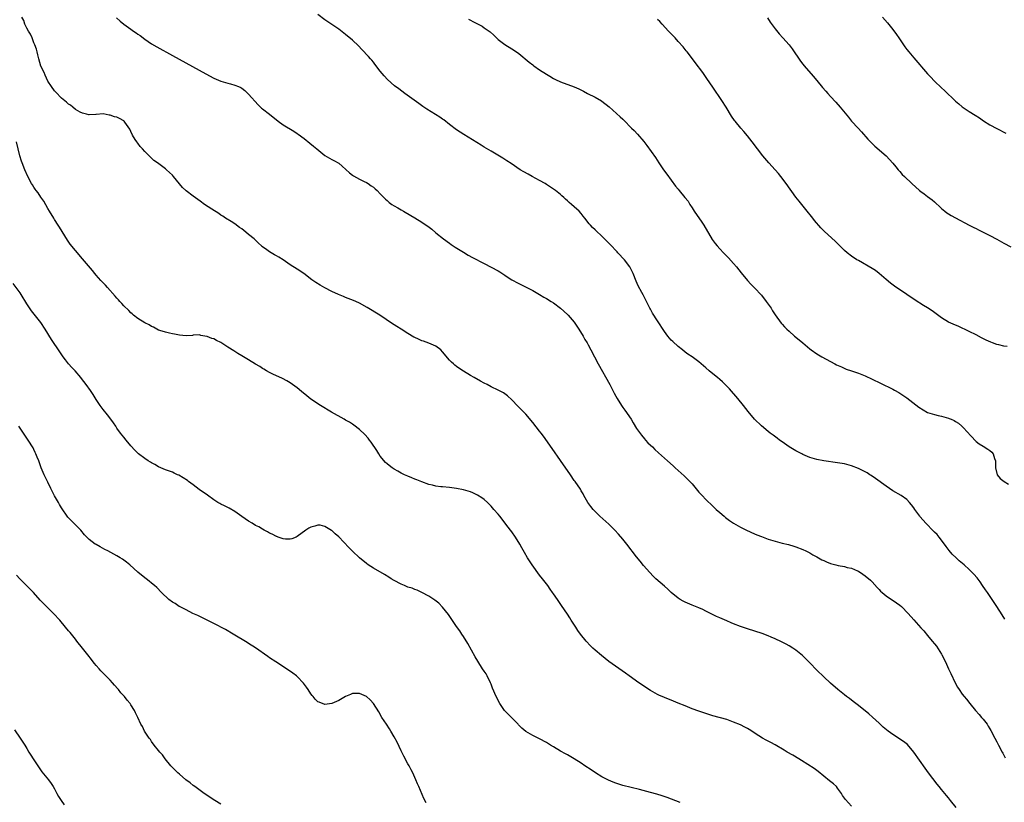
# Model space of a CAD drawing. Units: inches. Extents: x 2613000 to 2616000, y 1494000 to 1497000.
# Drawn here: x 2613225 to 2613509, y 1495918 to 1496144 of the extents above; entities that cross this region are included whole.
import ezdxf

# ---------------------------------------------------------------- set-up
doc = ezdxf.new("R2010")
doc.units = ezdxf.units.IN
doc.header["$MEASUREMENT"] = 0
doc.layers.add('LD26131494_10ft', color=60, linetype='Continuous')

msp = doc.modelspace()

# ---------------------------------------------------------------- linework, layer by layer
at = {"layer": 'LD26131494_10ft'}
for points, elevation in [([(2613495.19, 1495917), (2613493.64, 1495919), (2613493, 1495919.8), (2613492.42, 1495920.42), (2613491, 1495922.16), (2613490.34, 1495923), (2613489.73, 1495923.73), (2613487.25, 1495927), (2613486.29, 1495928.29), (2613482.99, 1495932.99), (2613481.15, 1495935.15), (2613480.04, 1495936.04), (2613477, 1495938.01), (2613475.59, 1495939), (2613474.19, 1495940.19), (2613473.29, 1495941), (2613473, 1495941.29), (2613471.09, 1495943.09), (2613470.01, 1495944.01), (2613467, 1495946.42), (2613466.24, 1495947), (2613465.55, 1495947.55), (2613464.42, 1495948.42), (2613463.6, 1495949), (2613463, 1495949.47), (2613461.04, 1495951.04), (2613459, 1495952.84), (2613457, 1495954.67), (2613455, 1495956.64), (2613453, 1495958.72), (2613450.86, 1495960.86), (2613449, 1495962.37), (2613448.05, 1495963), (2613447, 1495963.65), (2613446.13, 1495964.13), (2613444.82, 1495964.82), (2613443, 1495965.68), (2613441.83, 1495966.17), (2613441, 1495966.54), (2613439.22, 1495967.22), (2613435, 1495968.52), (2613433, 1495969.23), (2613431, 1495970.01), (2613430.31, 1495970.31), (2613429, 1495970.81), (2613427, 1495971.67), (2613426.1, 1495972.1), (2613423, 1495973.67), (2613422.09, 1495974.09), (2613421, 1495974.57), (2613419, 1495975.36), (2613417, 1495976.2), (2613416.47, 1495976.47), (2613415.55, 1495977), (2613415, 1495977.34), (2613413, 1495978.99), (2613411.96, 1495979.96), (2613411, 1495980.84), (2613408.58, 1495983), (2613407.77, 1495983.77), (2613406.79, 1495984.79), (2613405, 1495986.84), (2613404.02, 1495988.02), (2613403, 1495989.29), (2613400.17, 1495993), (2613399, 1495994.45), (2613397.81, 1495995.81), (2613396.72, 1495997), (2613395, 1495998.69), (2613392.41, 1496001), (2613391, 1496002.4), (2613390.45, 1496003), (2613389.81, 1496003.81), (2613388.95, 1496005), (2613387.79, 1496007), (2613387.52, 1496007.52), (2613387, 1496008.36), (2613386.78, 1496008.78), (2613385.27, 1496011), (2613385, 1496011.35), (2613383.88, 1496013), (2613381, 1496017.1), (2613378.6, 1496020.6), (2613376.11, 1496024.11), (2613375.44, 1496025), (2613375, 1496025.6), (2613373, 1496028.09), (2613371, 1496030.5), (2613369.76, 1496031.76), (2613368.75, 1496032.75), (2613367, 1496034.58), (2613365.77, 1496035.77), (2613364.6, 1496036.6), (2613363, 1496037.43), (2613361, 1496038.39), (2613359.81, 1496039), (2613359, 1496039.45), (2613357.97, 1496039.97), (2613356.06, 1496041), (2613355, 1496041.62), (2613353, 1496042.85), (2613351.72, 1496043.72), (2613351, 1496044.23), (2613350.56, 1496044.56), (2613350.1, 1496045), (2613349.51, 1496045.51), (2613349, 1496046.06), (2613347, 1496048.42), (2613346.44, 1496049), (2613345, 1496050.05), (2613343, 1496050.99), (2613341.48, 1496051.48), (2613341, 1496051.66), (2613340.06, 1496052.06), (2613339, 1496052.57), (2613338.72, 1496052.72), (2613337, 1496053.73), (2613335, 1496055.01), (2613333.77, 1496055.77), (2613333, 1496056.28), (2613332.55, 1496056.55), (2613328.84, 1496059), (2613325.21, 1496061.21), (2613323, 1496062.51), (2613321.96, 1496063), (2613321.29, 1496063.29), (2613319, 1496064.13), (2613318.37, 1496064.37), (2613316.97, 1496064.97), (2613315, 1496065.88), (2613313, 1496066.9), (2613311.64, 1496067.64), (2613310.41, 1496068.41), (2613309.57, 1496069), (2613309.23, 1496069.23), (2613306.89, 1496071), (2613305, 1496072.3), (2613303, 1496073.59), (2613301, 1496074.95), (2613299.72, 1496075.72), (2613299, 1496076.14), (2613298.43, 1496076.43), (2613297, 1496077.29), (2613295.87, 1496078.13), (2613294.85, 1496078.85), (2613294.71, 1496079), (2613293.81, 1496079.81), (2613293, 1496080.62), (2613292.59, 1496081), (2613291, 1496082.34), (2613290.18, 1496083), (2613289, 1496083.9), (2613288.36, 1496084.36), (2613287, 1496085.34), (2613286, 1496086), (2613284.36, 1496087), (2613283.56, 1496087.56), (2613283, 1496087.9), (2613282.35, 1496088.35), (2613280.36, 1496089.64), (2613278.3, 1496091), (2613277, 1496091.94), (2613276.37, 1496092.37), (2613275, 1496093.36), (2613273, 1496094.86), (2613272.85, 1496095), (2613271.9, 1496095.9), (2613269.35, 1496099), (2613269, 1496099.39), (2613268.16, 1496100.16), (2613267.28, 1496101), (2613267, 1496101.23), (2613264.66, 1496103), (2613263.68, 1496103.68), (2613263, 1496104.35), (2613262.64, 1496104.64), (2613261, 1496106.25), (2613260.33, 1496107), (2613259.69, 1496107.69), (2613259, 1496108.65), (2613258.72, 1496109), (2613258.27, 1496109.73), (2613257.44, 1496111), (2613257, 1496112.05), (2613256.68, 1496112.68), (2613255.27, 1496114.73), (2613255.1, 1496115), (2613255, 1496115.1), (2613253.72, 1496115.72), (2613253, 1496116.1), (2613252.28, 1496116.28), (2613251, 1496116.75), (2613250.77, 1496116.77), (2613249, 1496117.07), (2613247, 1496116.87), (2613246.88, 1496116.88), (2613245, 1496116.8), (2613244.86, 1496116.86), (2613244.2, 1496117), (2613243, 1496117.29), (2613242.41, 1496117.59), (2613241, 1496118.4), (2613240.24, 1496119), (2613239.57, 1496119.57), (2613239, 1496119.92), (2613238.46, 1496120.46), (2613237, 1496121.65), (2613235.36, 1496123.36), (2613235, 1496123.7), (2613234.08, 1496125), (2613233, 1496126.58), (2613232.27, 1496128.27), (2613231.94, 1496129), (2613231, 1496130.89), (2613230.42, 1496133), (2613230.12, 1496134.12), (2613229.92, 1496135), (2613229.72, 1496135.72), (2613229.28, 1496137), (2613229, 1496137.58), (2613228.48, 1496139), (2613228.06, 1496140.06), (2613227.45, 1496141), (2613227, 1496141.8), (2613226.42, 1496143), (2613226.06, 1496144.06), (2613225.53, 1496145)], 8820), ([(2613252.81, 1496144.81), (2613253.87, 1496143.87), (2613255, 1496142.93), (2613257, 1496141.52), (2613257.81, 1496141), (2613258.52, 1496140.52), (2613259, 1496140.11), (2613259.66, 1496139.66), (2613261, 1496138.62), (2613263, 1496137.3), (2613264.46, 1496136.46), (2613269, 1496133.94), (2613278.65, 1496128.65), (2613281, 1496127.41), (2613283, 1496126.54), (2613285, 1496125.94), (2613285.79, 1496125.79), (2613287, 1496125.42), (2613288.12, 1496125), (2613288.72, 1496124.72), (2613289, 1496124.49), (2613289.88, 1496123.88), (2613290.79, 1496123), (2613291, 1496122.74), (2613293.71, 1496119.71), (2613294.44, 1496119), (2613294.75, 1496118.75), (2613295, 1496118.58), (2613297, 1496117.04), (2613299.55, 1496115), (2613301, 1496113.93), (2613304.07, 1496112.07), (2613305, 1496111.48), (2613305.28, 1496111.28), (2613307, 1496109.96), (2613308.64, 1496108.64), (2613309.77, 1496107.77), (2613310.72, 1496107), (2613313, 1496105.1), (2613314.32, 1496104.32), (2613315, 1496103.98), (2613315.64, 1496103.64), (2613317, 1496102.83), (2613318.03, 1496102.03), (2613320.13, 1496100.13), (2613321, 1496099.41), (2613321.24, 1496099.24), (2613323, 1496098.22), (2613324.38, 1496097.62), (2613325, 1496097.31), (2613325.53, 1496097), (2613326.38, 1496096.38), (2613327, 1496095.96), (2613327.49, 1496095.49), (2613328.07, 1496095), (2613329, 1496094.01), (2613329.99, 1496093), (2613330.48, 1496092.48), (2613331, 1496092.08), (2613331.57, 1496091.57), (2613332.38, 1496091), (2613333, 1496090.57), (2613334.03, 1496089.97), (2613335, 1496089.38), (2613335.71, 1496089), (2613337.81, 1496087.81), (2613339, 1496087.1), (2613341, 1496085.84), (2613342.29, 1496085), (2613342.7, 1496084.7), (2613343.84, 1496083.84), (2613345, 1496082.8), (2613347.24, 1496081), (2613349, 1496079.78), (2613349.45, 1496079.45), (2613350.63, 1496078.63), (2613353, 1496077.16), (2613354.36, 1496076.36), (2613355.65, 1496075.65), (2613359, 1496073.92), (2613361, 1496072.9), (2613363, 1496071.83), (2613363.51, 1496071.51), (2613365, 1496070.54), (2613365.91, 1496069.91), (2613367, 1496069.21), (2613367.36, 1496069), (2613368.43, 1496068.43), (2613371.15, 1496067.15), (2613373, 1496066.16), (2613374.99, 1496065), (2613376.24, 1496064.24), (2613377, 1496063.82), (2613378.32, 1496063), (2613379, 1496062.57), (2613381, 1496061.06), (2613383, 1496059.22), (2613383.21, 1496059), (2613384.92, 1496057), (2613386.32, 1496055), (2613387.54, 1496053), (2613388.05, 1496052.05), (2613388.69, 1496051), (2613389, 1496050.45), (2613389.79, 1496049), (2613391.88, 1496045), (2613395.25, 1496039), (2613396.56, 1496036.56), (2613397, 1496035.7), (2613397.38, 1496035), (2613398.59, 1496033), (2613399, 1496032.43), (2613399.62, 1496031.62), (2613401.39, 1496029), (2613401.98, 1496027.98), (2613403, 1496026.33), (2613404.39, 1496024.39), (2613405.3, 1496023.3), (2613405.6, 1496023), (2613406.24, 1496022.24), (2613407, 1496021.49), (2613407.54, 1496021), (2613408.28, 1496020.28), (2613409.34, 1496019.34), (2613411.88, 1496017), (2613413.54, 1496015.54), (2613414.12, 1496015), (2613415, 1496014.22), (2613416.68, 1496012.68), (2613417.71, 1496011.71), (2613419, 1496010.32), (2613421, 1496007.99), (2613421.88, 1496007), (2613423, 1496005.82), (2613425, 1496003.88), (2613425.99, 1496003), (2613427, 1496002.05), (2613428.24, 1496001), (2613428.64, 1496000.64), (2613429.76, 1495999.76), (2613430.97, 1495998.97), (2613433, 1495997.87), (2613434.69, 1495997), (2613437, 1495995.96), (2613437.69, 1495995.69), (2613439, 1495995.13), (2613441, 1495994.4), (2613443, 1495993.81), (2613445, 1495993.29), (2613446.84, 1495992.84), (2613448.39, 1495992.4), (2613449, 1495992.2), (2613451, 1495991.43), (2613451.86, 1495991), (2613453, 1495990.47), (2613453.9, 1495989.9), (2613455, 1495989.33), (2613456.45, 1495988.45), (2613457, 1495988.22), (2613457.83, 1495987.83), (2613459, 1495987.4), (2613460.54, 1495987), (2613461.18, 1495986.82), (2613463, 1495986.47), (2613463.75, 1495986.25), (2613465, 1495986), (2613466.76, 1495985.24), (2613467, 1495985.15), (2613468.3, 1495984.3), (2613469, 1495983.82), (2613470.53, 1495982.53), (2613471, 1495982.09), (2613472.46, 1495980.46), (2613473, 1495979.92), (2613473.43, 1495979.43), (2613473.89, 1495979), (2613475, 1495978.09), (2613478.05, 1495976.05), (2613479, 1495975.37), (2613479.45, 1495975), (2613481.39, 1495973), (2613483, 1495971.13), (2613485, 1495968.87), (2613485.91, 1495967.91), (2613487, 1495966.63), (2613488.35, 1495965), (2613489, 1495964.2), (2613489.52, 1495963.52), (2613491, 1495961.19), (2613491.1, 1495961), (2613492.11, 1495959), (2613493.05, 1495957), (2613493.65, 1495955.65), (2613494.95, 1495952.95), (2613495.66, 1495951.66), (2613496.09, 1495951), (2613497, 1495949.73), (2613497.55, 1495949), (2613498.21, 1495948.21), (2613499.18, 1495947), (2613500.82, 1495945), (2613501.85, 1495943.85), (2613502.57, 1495943), (2613503, 1495942.44), (2613504.2, 1495941), (2613504.49, 1495940.49), (2613505, 1495939.7), (2613505.25, 1495939.25), (2613506.38, 1495937), (2613507, 1495935.96), (2613507.47, 1495935), (2613508.5, 1495933), (2613508.66, 1495932.66), (2613509.35, 1495931.35)], 8810), ([(2613509.28, 1495971.28), (2613508.55, 1495972.55), (2613507.02, 1495975), (2613505.67, 1495977), (2613504.24, 1495979), (2613503.75, 1495979.75), (2613502.88, 1495981), (2613502.13, 1495982.13), (2613501.27, 1495983.27), (2613500.34, 1495984.34), (2613499.7, 1495985), (2613499, 1495985.69), (2613497.53, 1495987), (2613496.15, 1495988.15), (2613495.19, 1495989), (2613494.08, 1495990.08), (2613493.17, 1495991.17), (2613492.31, 1495992.31), (2613491.84, 1495993), (2613490.34, 1495995), (2613489.73, 1495995.73), (2613489, 1495996.45), (2613488.74, 1495996.74), (2613486.51, 1495999), (2613484.85, 1496000.85), (2613484.73, 1496001), (2613483.26, 1496003), (2613483, 1496003.4), (2613482.32, 1496004.32), (2613481.77, 1496005), (2613481, 1496005.81), (2613479.39, 1496007), (2613477, 1496008.35), (2613475, 1496009.71), (2613471.95, 1496011.95), (2613470.74, 1496012.74), (2613470.3, 1496013), (2613469.5, 1496013.5), (2613469, 1496013.79), (2613467, 1496014.8), (2613465, 1496015.58), (2613463, 1496016.11), (2613461, 1496016.47), (2613457, 1496017.02), (2613455, 1496017.4), (2613453, 1496018), (2613451, 1496018.83), (2613450.66, 1496019), (2613449, 1496019.86), (2613447, 1496021.06), (2613445, 1496022.46), (2613444.27, 1496023), (2613443.55, 1496023.55), (2613442.4, 1496024.4), (2613441.55, 1496025), (2613441, 1496025.42), (2613439.06, 1496027.06), (2613437.06, 1496029.06), (2613435.23, 1496031.23), (2613433.86, 1496033), (2613432.25, 1496035), (2613429.8, 1496037.8), (2613428.6, 1496039), (2613427.78, 1496039.78), (2613427, 1496040.45), (2613426.3, 1496041), (2613425, 1496042.14), (2613423.93, 1496043), (2613423, 1496043.86), (2613421, 1496045.53), (2613419.03, 1496047), (2613417.81, 1496047.81), (2613417, 1496048.39), (2613416.2, 1496049), (2613415, 1496049.95), (2613413.41, 1496051.41), (2613413, 1496051.83), (2613412.01, 1496053), (2613411, 1496054.34), (2613409, 1496057.37), (2613407.62, 1496059.62), (2613407, 1496060.71), (2613406.84, 1496061), (2613406.23, 1496062.23), (2613405.8, 1496063), (2613405.55, 1496063.55), (2613404.86, 1496064.86), (2613404.48, 1496065.52), (2613403.44, 1496067.44), (2613402.83, 1496068.83), (2613402.02, 1496071), (2613401.04, 1496073), (2613399.46, 1496075), (2613397.62, 1496077), (2613397.34, 1496077.34), (2613397, 1496077.72), (2613395.71, 1496079), (2613395.4, 1496079.4), (2613395, 1496079.83), (2613393, 1496081.83), (2613391.33, 1496083.33), (2613391, 1496083.66), (2613390.3, 1496084.3), (2613389.67, 1496085), (2613389.34, 1496085.34), (2613388.09, 1496087), (2613387.59, 1496087.59), (2613387, 1496088.35), (2613386.41, 1496089), (2613385, 1496090.3), (2613384.19, 1496091), (2613383.52, 1496091.52), (2613383, 1496092.04), (2613382.47, 1496092.47), (2613381.95, 1496093), (2613381.43, 1496093.43), (2613381, 1496093.82), (2613379.55, 1496095), (2613379, 1496095.41), (2613377, 1496096.75), (2613376.59, 1496097), (2613375, 1496097.9), (2613372.87, 1496099), (2613371.66, 1496099.66), (2613370.39, 1496100.39), (2613369.41, 1496101), (2613366.8, 1496102.8), (2613365.57, 1496103.57), (2613365, 1496103.91), (2613364.35, 1496104.35), (2613361, 1496106.31), (2613359, 1496107.5), (2613358.09, 1496108.09), (2613356.85, 1496108.85), (2613353.12, 1496111.12), (2613351, 1496112.53), (2613349, 1496114.05), (2613347.35, 1496115.35), (2613347, 1496115.58), (2613346.18, 1496116.18), (2613344.95, 1496116.95), (2613342.45, 1496118.45), (2613341.25, 1496119.25), (2613340.1, 1496120.1), (2613336.07, 1496123), (2613334.31, 1496124.31), (2613333.15, 1496125.15), (2613331.04, 1496127.04), (2613330.08, 1496128.08), (2613329, 1496129.4), (2613327.44, 1496131.44), (2613327, 1496131.97), (2613326.55, 1496132.55), (2613326.16, 1496133), (2613325.64, 1496133.64), (2613323.71, 1496135.71), (2613322.72, 1496136.72), (2613321, 1496138.33), (2613319, 1496140), (2613317, 1496141.51), (2613313, 1496144.21), (2613311, 1496145.75)], 8800), ([(2613354.43, 1496144.43), (2613355, 1496144.1), (2613355.75, 1496143.75), (2613357.25, 1496143), (2613358.38, 1496142.38), (2613359, 1496141.96), (2613360.73, 1496140.73), (2613361.76, 1496139.76), (2613362.53, 1496139), (2613363, 1496138.59), (2613365, 1496137.07), (2613367, 1496135.87), (2613368.31, 1496135), (2613369, 1496134.51), (2613371.99, 1496131.99), (2613373, 1496131.2), (2613373.31, 1496131), (2613375, 1496129.78), (2613377, 1496128.55), (2613377.93, 1496127.93), (2613379, 1496127.32), (2613379.19, 1496127.19), (2613379.59, 1496127), (2613381, 1496126.37), (2613384.93, 1496124.93), (2613386.33, 1496124.33), (2613387.65, 1496123.65), (2613388.86, 1496123), (2613391, 1496121.91), (2613392.85, 1496120.85), (2613393, 1496120.76), (2613395.1, 1496119.1), (2613398.27, 1496116.27), (2613399, 1496115.56), (2613399.3, 1496115.3), (2613401.55, 1496113), (2613402.3, 1496112.3), (2613403.29, 1496111.29), (2613405.12, 1496109.12), (2613405.97, 1496107.97), (2613408.48, 1496104.48), (2613409.41, 1496103), (2613410.73, 1496101), (2613411.68, 1496099.68), (2613413, 1496097.96), (2613414.26, 1496096.26), (2613415, 1496095.33), (2613415.29, 1496095), (2613416.96, 1496093), (2613417.87, 1496091.87), (2613418.34, 1496091), (2613419, 1496089.96), (2613419.57, 1496089), (2613421.83, 1496085.83), (2613422.37, 1496085), (2613424.85, 1496080.85), (2613425.7, 1496079.7), (2613426.27, 1496079), (2613427, 1496078.16), (2613428.08, 1496077), (2613429.52, 1496075.52), (2613431, 1496073.93), (2613431.81, 1496073), (2613433.21, 1496071.21), (2613435, 1496069.05), (2613435.96, 1496067.96), (2613437, 1496066.9), (2613439, 1496064.78), (2613440.42, 1496063), (2613441, 1496062.18), (2613441.8, 1496061), (2613442.25, 1496060.24), (2613443, 1496059.11), (2613444.76, 1496056.76), (2613445, 1496056.45), (2613445.7, 1496055.7), (2613446.37, 1496055), (2613447, 1496054.39), (2613448.6, 1496053), (2613449.94, 1496051.94), (2613450.98, 1496051), (2613453, 1496049.3), (2613453.39, 1496049), (2613455, 1496047.87), (2613455.54, 1496047.54), (2613456.48, 1496047), (2613460.23, 1496045), (2613460.74, 1496044.74), (2613462.09, 1496044.09), (2613463.49, 1496043.49), (2613465, 1496042.94), (2613467, 1496042.27), (2613469, 1496041.49), (2613471, 1496040.56), (2613473.37, 1496039.37), (2613477, 1496037.63), (2613477.42, 1496037.42), (2613478.7, 1496036.7), (2613481, 1496035.15), (2613484.48, 1496032.48), (2613485.68, 1496031.68), (2613486.97, 1496030.97), (2613489, 1496030.33), (2613490.06, 1496030.06), (2613491, 1496029.93), (2613493, 1496029.35), (2613493.26, 1496029.26), (2613493.78, 1496029), (2613494.64, 1496028.64), (2613495, 1496028.36), (2613495.9, 1496027.9), (2613496.85, 1496027), (2613498.89, 1496024.89), (2613499, 1496024.71), (2613499.87, 1496023.87), (2613500.59, 1496023), (2613501, 1496022.6), (2613501.88, 1496021.88), (2613503, 1496021.21), (2613504.34, 1496020.35), (2613505, 1496019.95), (2613505.51, 1496019.51), (2613505.95, 1496019), (2613506.34, 1496017.66), (2613506.6, 1496017), (2613506.61, 1496016.61), (2613506.57, 1496015), (2613507.09, 1496013), (2613507.94, 1496011.94), (2613509.07, 1496011.07), (2613510.32, 1496010.31)], 8790), ([(2613509.94, 1496049.94), (2613509, 1496050.04), (2613507.57, 1496050.43), (2613507, 1496050.54), (2613505.74, 1496051), (2613505.22, 1496051.22), (2613503.85, 1496051.85), (2613502.52, 1496052.52), (2613501, 1496053.33), (2613499, 1496054.36), (2613495.81, 1496055.81), (2613495, 1496056.14), (2613493, 1496057.04), (2613491, 1496058.27), (2613488.29, 1496060.29), (2613487, 1496061.18), (2613485.85, 1496061.85), (2613483.38, 1496063.38), (2613480.95, 1496065), (2613477.41, 1496067.41), (2613476.26, 1496068.26), (2613475, 1496069.3), (2613473.05, 1496071.05), (2613471.91, 1496071.91), (2613471, 1496072.5), (2613467, 1496074.76), (2613466.61, 1496075), (2613465, 1496076.08), (2613463.8, 1496077), (2613463, 1496077.7), (2613460.34, 1496080.34), (2613457.21, 1496083.21), (2613456.21, 1496084.21), (2613454.34, 1496086.34), (2613453.83, 1496087), (2613453.45, 1496087.45), (2613452.22, 1496089), (2613449.89, 1496091.89), (2613449, 1496093.08), (2613446.16, 1496097), (2613444.66, 1496099), (2613443.93, 1496099.93), (2613442.99, 1496100.99), (2613441.15, 1496103), (2613439.45, 1496105), (2613436.38, 1496109), (2613435, 1496110.73), (2613433.97, 1496111.97), (2613433.05, 1496113), (2613431.4, 1496115), (2613431.23, 1496115.23), (2613430.41, 1496116.41), (2613428.84, 1496119), (2613427.59, 1496121), (2613425, 1496124.76), (2613423.3, 1496127.3), (2613422.48, 1496128.48), (2613422.1, 1496129), (2613419.9, 1496131.9), (2613419.09, 1496133), (2613417.59, 1496135), (2613417.33, 1496135.33), (2613417, 1496135.69), (2613416.42, 1496136.42), (2613415, 1496138.02), (2613414.08, 1496139), (2613413.59, 1496139.59), (2613412.62, 1496140.62), (2613412.22, 1496141), (2613410.34, 1496143), (2613409.7, 1496143.7), (2613409, 1496144.37)], 8780), ([(2613440.78, 1496144.78), (2613441.56, 1496143.56), (2613443, 1496141.63), (2613444.18, 1496140.18), (2613445.25, 1496139), (2613447, 1496137), (2613447.88, 1496135.88), (2613450.33, 1496132.33), (2613451, 1496131.45), (2613451.37, 1496131), (2613453.98, 1496127.98), (2613455, 1496126.69), (2613456.66, 1496124.66), (2613457.61, 1496123.61), (2613458.2, 1496123), (2613459, 1496122.13), (2613460.48, 1496120.48), (2613461.73, 1496119), (2613464.11, 1496116.11), (2613465.04, 1496115.04), (2613466.97, 1496112.97), (2613467.92, 1496111.92), (2613469.78, 1496109.78), (2613470.75, 1496108.75), (2613471.76, 1496107.76), (2613475, 1496104.97), (2613477, 1496102.91), (2613477.82, 1496101.82), (2613478.52, 1496101), (2613478.73, 1496100.73), (2613479, 1496100.43), (2613479.65, 1496099.65), (2613480.3, 1496099), (2613482.43, 1496097), (2613484.69, 1496095), (2613485, 1496094.74), (2613486, 1496094), (2613487, 1496093.3), (2613488.32, 1496092.32), (2613489, 1496091.69), (2613489.37, 1496091.37), (2613490.39, 1496090.39), (2613491, 1496089.77), (2613491.95, 1496089), (2613492.54, 1496088.54), (2613493, 1496088.24), (2613493.78, 1496087.78), (2613495, 1496087.09), (2613498.97, 1496085.03), (2613500.34, 1496084.34), (2613501, 1496083.99), (2613501.66, 1496083.66), (2613503, 1496082.98), (2613505, 1496082), (2613506.98, 1496080.98), (2613509, 1496079.84), (2613511, 1496078.75)], 8770), ([(2613474.02, 1496145), (2613475.4, 1496143.4), (2613477, 1496141.4), (2613478.02, 1496140.02), (2613478.67, 1496139), (2613480.03, 1496137), (2613480.43, 1496136.43), (2613481, 1496135.67), (2613481.54, 1496135), (2613483, 1496133.29), (2613487, 1496128.63), (2613487.78, 1496127.78), (2613489, 1496126.5), (2613491, 1496124.6), (2613491.84, 1496123.84), (2613495, 1496120.8), (2613495.96, 1496119.96), (2613497, 1496119.09), (2613499, 1496117.75), (2613500.71, 1496116.71), (2613501.93, 1496115.93), (2613503.13, 1496115.13), (2613505, 1496113.95), (2613507, 1496112.85), (2613509.55, 1496111.55)], 8760), ([(2613465, 1495917.41), (2613463.26, 1495919.26), (2613462.47, 1495920.47), (2613462.14, 1495921), (2613461, 1495922.57), (2613460.65, 1495923), (2613459.8, 1495923.8), (2613458.72, 1495924.72), (2613455.36, 1495927.36), (2613454.22, 1495928.22), (2613450.56, 1495930.56), (2613449.8, 1495931), (2613448.08, 1495932.08), (2613446.49, 1495933), (2613445.57, 1495933.57), (2613443, 1495935.03), (2613441.71, 1495935.71), (2613441, 1495936.12), (2613440.4, 1495936.4), (2613439.36, 1495937), (2613438.3, 1495937.7), (2613435.48, 1495939.48), (2613435, 1495939.77), (2613434.2, 1495940.2), (2613433, 1495940.79), (2613431, 1495941.65), (2613430, 1495942), (2613429, 1495942.34), (2613425, 1495943.48), (2613423, 1495944.11), (2613421, 1495944.79), (2613419, 1495945.5), (2613417, 1495946.29), (2613415, 1495947.11), (2613413.67, 1495947.67), (2613411, 1495948.74), (2613409.43, 1495949.43), (2613409, 1495949.62), (2613407, 1495950.74), (2613403.67, 1495953), (2613400.81, 1495955), (2613399.77, 1495955.77), (2613395, 1495959.1), (2613392.81, 1495960.81), (2613391, 1495962.36), (2613390.33, 1495963), (2613389.67, 1495963.67), (2613388.46, 1495965), (2613386.83, 1495967), (2613386.05, 1495968.05), (2613385.41, 1495969), (2613384.13, 1495971), (2613383.7, 1495971.7), (2613383, 1495972.77), (2613381.27, 1495975.27), (2613380.15, 1495977), (2613379, 1495978.62), (2613378.75, 1495979), (2613378.01, 1495980.01), (2613377.32, 1495981), (2613375.79, 1495983), (2613375, 1495984.01), (2613372.88, 1495987), (2613371.54, 1495989), (2613370.59, 1495990.59), (2613369.86, 1495991.86), (2613369.24, 1495993), (2613368.01, 1495995), (2613367, 1495996.48), (2613366.63, 1495997), (2613365.91, 1495997.91), (2613365, 1495999.14), (2613364.16, 1496000.16), (2613363.49, 1496001), (2613363, 1496001.6), (2613361.81, 1496003), (2613361, 1496003.91), (2613360.47, 1496004.47), (2613359.91, 1496005), (2613359, 1496005.8), (2613358.31, 1496006.31), (2613357.08, 1496007.08), (2613355.73, 1496007.73), (2613355, 1496008.05), (2613353, 1496008.68), (2613351, 1496009.05), (2613349, 1496009.29), (2613347, 1496009.46), (2613346.46, 1496009.54), (2613345, 1496009.71), (2613344.04, 1496009.96), (2613343, 1496010.2), (2613341, 1496010.9), (2613339.51, 1496011.51), (2613339, 1496011.71), (2613338.11, 1496012.11), (2613337, 1496012.56), (2613336.02, 1496013), (2613335, 1496013.49), (2613334.04, 1496014.04), (2613333, 1496014.6), (2613332.43, 1496015), (2613331.61, 1496015.61), (2613331, 1496016.1), (2613330.55, 1496016.55), (2613329, 1496018.36), (2613328.57, 1496019), (2613327.97, 1496019.97), (2613326.39, 1496022.39), (2613325.91, 1496023), (2613325.53, 1496023.53), (2613324.56, 1496024.56), (2613323, 1496026.01), (2613321.32, 1496027.32), (2613321, 1496027.54), (2613320.11, 1496028.11), (2613319, 1496028.77), (2613318.55, 1496029), (2613314.93, 1496031), (2613311.78, 1496033), (2613309, 1496034.82), (2613307.76, 1496035.76), (2613306.28, 1496037), (2613305, 1496038.04), (2613303, 1496039.49), (2613302.06, 1496040.06), (2613300.78, 1496040.78), (2613297.95, 1496042.05), (2613297, 1496042.5), (2613296.12, 1496043), (2613295.42, 1496043.43), (2613295, 1496043.65), (2613294.21, 1496044.21), (2613293, 1496044.91), (2613291, 1496046.12), (2613289.47, 1496047), (2613289, 1496047.31), (2613287.92, 1496047.92), (2613287, 1496048.56), (2613286.7, 1496048.7), (2613285, 1496049.83), (2613283, 1496051.11), (2613281.73, 1496051.73), (2613281, 1496052.18), (2613280.34, 1496052.34), (2613279, 1496052.9), (2613278.9, 1496052.9), (2613277.19, 1496053.19), (2613277, 1496053.3), (2613276.68, 1496053.32), (2613275, 1496053.22), (2613274.82, 1496053.18), (2613272.93, 1496053.07), (2613271, 1496053.29), (2613269.59, 1496053.59), (2613269, 1496053.68), (2613268.14, 1496053.86), (2613267, 1496054.11), (2613265.41, 1496054.59), (2613265, 1496054.74), (2613263.55, 1496055.55), (2613263, 1496055.72), (2613262.25, 1496056.25), (2613261, 1496056.8), (2613259, 1496058.08), (2613257.81, 1496059), (2613257.39, 1496059.39), (2613257, 1496059.67), (2613256.37, 1496060.37), (2613255, 1496061.7), (2613254.41, 1496062.41), (2613253.84, 1496063), (2613253.45, 1496063.45), (2613253, 1496063.89), (2613252.5, 1496064.5), (2613250.22, 1496067), (2613249.66, 1496067.66), (2613249, 1496068.31), (2613248.35, 1496069), (2613247, 1496070.53), (2613246.6, 1496071), (2613245.89, 1496071.89), (2613243, 1496075.27), (2613241, 1496077.64), (2613239.52, 1496079.52), (2613238.68, 1496080.68), (2613237.13, 1496083.13), (2613236.38, 1496084.38), (2613236.04, 1496085), (2613235, 1496086.62), (2613234.79, 1496087), (2613233.56, 1496089), (2613233, 1496089.8), (2613231.87, 1496091.87), (2613231, 1496093.08), (2613230.27, 1496094.27), (2613229.68, 1496095), (2613229.42, 1496095.42), (2613229, 1496095.99), (2613228.6, 1496096.6), (2613228.3, 1496097), (2613227.25, 1496099), (2613226.38, 1496101), (2613225.61, 1496103), (2613225.45, 1496103.45), (2613224.99, 1496104.99), (2613223.98, 1496109)], 8830), ([(2613415.56, 1495918.44), (2613411.83, 1495919.83), (2613410.35, 1495920.35), (2613408.82, 1495920.82), (2613407, 1495921.33), (2613403.84, 1495922.16), (2613399, 1495923.38), (2613397, 1495923.99), (2613396.26, 1495924.26), (2613394.85, 1495924.85), (2613393, 1495925.83), (2613391.13, 1495927), (2613389.85, 1495927.85), (2613388.07, 1495929), (2613387, 1495929.75), (2613385, 1495931.07), (2613383, 1495932.17), (2613382.45, 1495932.45), (2613381, 1495933.23), (2613379, 1495934.45), (2613378.16, 1495935), (2613377, 1495935.71), (2613375, 1495936.76), (2613373, 1495937.72), (2613371, 1495938.91), (2613369.84, 1495939.84), (2613369, 1495940.75), (2613368.87, 1495940.87), (2613368.77, 1495941), (2613365.88, 1495943.88), (2613364.89, 1495945), (2613363.51, 1495947), (2613362.47, 1495949), (2613361.44, 1495951.44), (2613361, 1495952.61), (2613360.83, 1495953), (2613359.81, 1495955), (2613359.52, 1495955.52), (2613359, 1495956.36), (2613358.55, 1495957), (2613357.16, 1495959.16), (2613356.43, 1495960.43), (2613354.29, 1495964.29), (2613353, 1495966.33), (2613352.56, 1495967), (2613351.92, 1495967.92), (2613351, 1495969.16), (2613348.65, 1495972.65), (2613347, 1495974.82), (2613345.91, 1495975.91), (2613344.79, 1495976.79), (2613343, 1495977.95), (2613341.03, 1495979.03), (2613339.66, 1495979.66), (2613339, 1495979.89), (2613338.22, 1495980.22), (2613337, 1495980.6), (2613335.96, 1495981), (2613335, 1495981.39), (2613333, 1495982.47), (2613332.14, 1495983), (2613331.45, 1495983.45), (2613330.21, 1495984.21), (2613327, 1495986.02), (2613325.49, 1495987), (2613325, 1495987.34), (2613323, 1495989.01), (2613321, 1495990.9), (2613319.95, 1495991.95), (2613317, 1495995.11), (2613315.95, 1495995.95), (2613315, 1495996.87), (2613314.9, 1495996.9), (2613313, 1495998.02), (2613311.6, 1495998.4), (2613311, 1495998.45), (2613310.15, 1495998.15), (2613309, 1495997.9), (2613308.39, 1495997.61), (2613307.51, 1495997), (2613305, 1495995.16), (2613304.68, 1495995), (2613303.51, 1495994.49), (2613303, 1495994.41), (2613301.6, 1495994.4), (2613301, 1495994.52), (2613299.52, 1495995), (2613299.14, 1495995.14), (2613299, 1495995.16), (2613297.83, 1495995.83), (2613297, 1495996.15), (2613296.47, 1495996.47), (2613295.44, 1495997), (2613295, 1495997.24), (2613293.92, 1495997.92), (2613293, 1495998.39), (2613291.98, 1495999), (2613291, 1495999.61), (2613289, 1496000.94), (2613287, 1496002.4), (2613285.37, 1496003.37), (2613285, 1496003.51), (2613284.01, 1496004.01), (2613283, 1496004.47), (2613282.66, 1496004.66), (2613282.1, 1496005), (2613281, 1496005.72), (2613279.11, 1496007.11), (2613276.72, 1496008.72), (2613275, 1496010.04), (2613273.68, 1496011), (2613273.31, 1496011.31), (2613272.14, 1496012.14), (2613270.85, 1496012.85), (2613270.5, 1496013), (2613269.49, 1496013.49), (2613269, 1496013.69), (2613267, 1496014.44), (2613265.63, 1496015), (2613265, 1496015.3), (2613263.92, 1496015.92), (2613263, 1496016.41), (2613262.64, 1496016.64), (2613262.01, 1496017), (2613261, 1496017.64), (2613259.23, 1496019), (2613259, 1496019.2), (2613258.12, 1496020.12), (2613257, 1496021.33), (2613255.67, 1496023), (2613255, 1496023.79), (2613254.05, 1496025), (2613253, 1496026.45), (2613252.62, 1496027), (2613251.98, 1496027.98), (2613251.24, 1496029), (2613250.27, 1496030.27), (2613249, 1496031.83), (2613248.16, 1496033), (2613247, 1496034.68), (2613246.12, 1496036.12), (2613245.32, 1496037.32), (2613244.11, 1496039), (2613242.76, 1496040.76), (2613242.58, 1496041), (2613240.9, 1496043), (2613239.97, 1496043.97), (2613239.04, 1496045), (2613238.1, 1496046.1), (2613237.44, 1496047), (2613236.45, 1496048.45), (2613234.05, 1496052.05), (2613232.23, 1496055), (2613231, 1496056.89), (2613228.32, 1496060.32), (2613227, 1496062.31), (2613225.33, 1496065), (2613225, 1496065.48), (2613223, 1496068.15)], 8840), ([(2613342.29, 1495918.29), (2613341.56, 1495919.56), (2613340.12, 1495923), (2613339.77, 1495923.77), (2613339.3, 1495925), (2613339, 1495925.69), (2613338.38, 1495927), (2613337.88, 1495927.88), (2613337.31, 1495929), (2613337, 1495929.54), (2613335.77, 1495931.77), (2613335, 1495933.29), (2613333.83, 1495935.83), (2613333, 1495937.35), (2613332.07, 1495939), (2613331.67, 1495939.67), (2613330.77, 1495941), (2613329.49, 1495943), (2613328.56, 1495944.56), (2613327.03, 1495947.03), (2613326.08, 1495948.08), (2613325.03, 1495949.03), (2613325, 1495949.06), (2613323, 1495949.92), (2613322.09, 1495949.91), (2613321, 1495949.86), (2613320.39, 1495949.61), (2613319, 1495949.02), (2613317, 1495947.89), (2613315, 1495946.95), (2613313, 1495946.7), (2613311.35, 1495947.35), (2613311, 1495947.52), (2613310.25, 1495948.25), (2613309.64, 1495949), (2613309.33, 1495949.33), (2613309, 1495949.75), (2613308.21, 1495951), (2613307.72, 1495951.72), (2613306.88, 1495952.88), (2613305, 1495954.83), (2613304.79, 1495955), (2613303.75, 1495955.75), (2613301.91, 1495957), (2613298.87, 1495959), (2613297, 1495960.18), (2613296.51, 1495960.51), (2613293, 1495963.08), (2613291, 1495964.34), (2613290.57, 1495964.57), (2613286.52, 1495967), (2613284.3, 1495968.3), (2613281, 1495970.05), (2613278.98, 1495971), (2613276.35, 1495972.35), (2613274.9, 1495973), (2613273, 1495974.03), (2613271.05, 1495974.95), (2613270.96, 1495975), (2613269.81, 1495975.81), (2613269, 1495976.27), (2613267.97, 1495977), (2613265.83, 1495979), (2613264.46, 1495980.46), (2613263.84, 1495981), (2613263, 1495981.7), (2613262.31, 1495982.31), (2613261.38, 1495983), (2613261, 1495983.25), (2613259, 1495984.92), (2613256.7, 1495987), (2613255.75, 1495987.75), (2613255, 1495988.31), (2613254.59, 1495988.59), (2613253.94, 1495989), (2613253, 1495989.57), (2613250.37, 1495991), (2613249.46, 1495991.46), (2613248.16, 1495992.16), (2613247, 1495992.83), (2613246.74, 1495993), (2613245, 1495994.32), (2613243.66, 1495995.66), (2613242.52, 1495997), (2613241, 1495998.58), (2613239.75, 1495999.75), (2613238.79, 1496000.79), (2613237, 1496003.42), (2613236.43, 1496004.43), (2613236.13, 1496005), (2613235, 1496006.9), (2613233.91, 1496009), (2613233, 1496010.8), (2613231.96, 1496013), (2613231.14, 1496015), (2613230.41, 1496017), (2613229.98, 1496018.02), (2613229.6, 1496019), (2613229.42, 1496019.42), (2613229, 1496020.25), (2613228.76, 1496020.76), (2613227.39, 1496023), (2613226.02, 1496025), (2613224.71, 1496027)], 8850), ([(2613283, 1495917.92), (2613281.2, 1495919), (2613278.19, 1495921), (2613277, 1495921.89), (2613275.47, 1495923), (2613275, 1495923.36), (2613274.1, 1495924.1), (2613272.91, 1495925), (2613271, 1495926.61), (2613270.56, 1495927), (2613269.79, 1495927.79), (2613269, 1495928.54), (2613268.58, 1495929), (2613266.92, 1495931), (2613266.14, 1495932.14), (2613265.32, 1495933), (2613265, 1495933.43), (2613263.76, 1495935), (2613263, 1495936.07), (2613262.63, 1495936.63), (2613262.32, 1495937), (2613260.98, 1495939), (2613260.32, 1495940.32), (2613259.85, 1495941), (2613258.98, 1495943), (2613258.3, 1495944.3), (2613258.06, 1495945), (2613257, 1495946.61), (2613256.79, 1495947), (2613255.92, 1495947.92), (2613255.18, 1495949), (2613254.1, 1495950.1), (2613253.44, 1495951), (2613253.22, 1495951.22), (2613252.27, 1495952.27), (2613251.71, 1495953), (2613251, 1495953.72), (2613249.79, 1495955), (2613249.38, 1495955.38), (2613248.37, 1495956.37), (2613247.85, 1495957), (2613247, 1495957.94), (2613246.51, 1495958.51), (2613246.15, 1495959), (2613245.64, 1495959.64), (2613244.61, 1495961), (2613243.04, 1495963), (2613241.44, 1495965), (2613241, 1495965.52), (2613239.45, 1495967.45), (2613239, 1495967.97), (2613238.16, 1495969), (2613236.46, 1495971), (2613234.65, 1495973), (2613232.68, 1495975), (2613230.83, 1495976.83), (2613228.85, 1495979), (2613227, 1495980.97), (2613224.91, 1495983), (2613223.99, 1495983.99)], 8860), ([(2613223.4, 1495939.4), (2613225.09, 1495937), (2613226.4, 1495935), (2613227, 1495934.01), (2613227.57, 1495933), (2613228.1, 1495932.1), (2613228.78, 1495931), (2613230.1, 1495929), (2613231.32, 1495927.32), (2613233.2, 1495925), (2613233.96, 1495923.96), (2613234.62, 1495923), (2613235, 1495922.34), (2613235.67, 1495921), (2613236.14, 1495920.14), (2613236.84, 1495919), (2613237.77, 1495917.77)], 8870)]:
    msp.add_lwpolyline(points, dxfattribs=dict(at, elevation=elevation))

doc.saveas('drawing.dxf')
